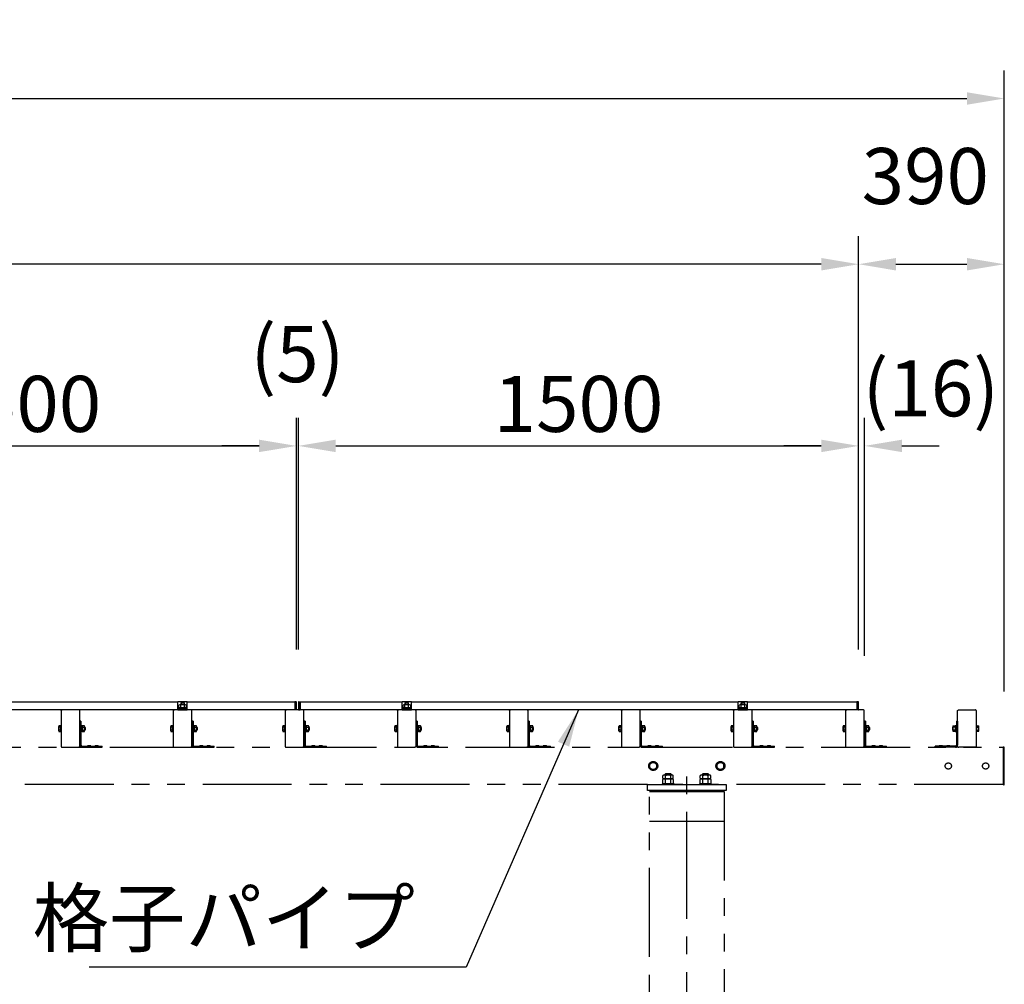
# Model space of a CAD drawing. Extents: x 7535 to 28535, y 18691 to 33541.
# Drawn here: x 14728 to 17364, y 24113 to 26695 of the extents above; entities that cross this region are included whole.
import ezdxf

# ---------------------------------------------------------------- set-up
doc = ezdxf.new("R2010")
doc.units = 0
doc.header["$LTSCALE"] = 15
doc.linetypes.add('CENTER2', pattern=[28.575, 19.05, -3.175, 3.175, -3.175])
doc.linetypes.add('PHANTOM2', pattern=[31.75, 15.875, -3.175, 3.175, -3.175, 3.175, -3.175])
doc.layers.get('DEFPOINTS').update_dxf_attribs({"linetype": 'CONTINUOUS'})
for name, color, linetype in [('P001', 131, 'CONTINUOUS'), ('P002', 181, 'CONTINUOUS'), ('P020', 121, 'CONTINUOUS'), ('P909', 55, 'CONTINUOUS'), ('P920', 125, 'CONTINUOUS'), ('P_1CENTER', 2, 'CONTINUOUS'), ('P_2DIM', 6, 'CONTINUOUS'), ('P_3TEXT', 60, 'CONTINUOUS')]:
    doc.layers.add(name, color=color, linetype=linetype)
doc.styles.add('BIGFONT', font='simplex.shx', dxfattribs={"bigfont": 'bigfont.shx'})
doc.dimstyles.new('DIMBIGFONT$0', dxfattribs={"dimscale": 50, "dimtxt": 3, "dimasz": 2, "dimexe": 1.5, "dimexo": 3, "dimgap": 0.75, "dimtad": 1, "dimdec": 1, "dimdsep": 46, "dimtxsty": 'BIGFONT', "dimsah": 1, "dimcen": 0, "dimclrt": 230, "dimadec": 1, "dimazin": 2, "dimtfac": 0.6, "dimtdec": 1, "dimtofl": 0, "dimtmove": 2, "dimatfit": 3, "dimfxl": 0, "dimtvp": 1, "dimtolj": 1, "dimarcsym": 0})
doc.dimstyles.new('DIMBIGFONT$7', dxfattribs={"dimscale": 50, "dimtxt": 3, "dimasz": 2, "dimexe": 1.5, "dimexo": 3, "dimgap": 0.75, "dimtad": 1, "dimdec": 1, "dimdsep": 46, "dimtxsty": 'BIGFONT', "dimsah": 1, "dimcen": 0, "dimclrt": 230, "dimadec": 1, "dimazin": 2, "dimtfac": 0.6, "dimtdec": 1, "dimtofl": 0, "dimtmove": 0, "dimatfit": 3, "dimfxl": 0, "dimtvp": 1, "dimtolj": 1, "dimarcsym": 0})

# ---------------------------------------------------------------- blocks, each defined once
blk = doc.blocks.new('ACADutil9061547-3844')
at = {"layer": 'P020'}
for p, q in [((7.4, 12.5), (-7.4, 12.5)), ((-4.9, 4.5), (-4.9, 11.7)), ((4.9, 4.5), (4.9, 11.7))]:
    blk.add_line(p, q, dxfattribs=at)
for points in [[(-10.5, 0), (10.5, 0), (10.5, 2), (-10.5, 2)], [(-9.2, 2), (9.2, 2), (9.2, 4.5), (-9.2, 4.5)]]:
    blk.add_lwpolyline(points, close=True, dxfattribs=at)
blk.add_lwpolyline([(9.8, 11.7), (9.8, 4.5), (-9.8, 4.5), (-9.8, 11.7)], dxfattribs=at)
for centre, radius, start, end in [((-7.4, 8.3), 4.16, 53.8846, 126.1154), ((0, -3), 15.5, 71.4826, 108.5174), ((7.4, 8.3), 4.16, 53.8846, 126.1154)]:
    blk.add_arc(centre, radius, start, end, dxfattribs=at)
at = {"layer": 'P920'}
for p, q in [((0, 2), (-1.4, 4.5)), ((0, 4.5), (1.4, 2))]:
    blk.add_line(p, q, dxfattribs=at)
blk = doc.blocks.new('格子7')
at = {"layer": 'P001'}
for p, q in [((18915.9, 47750.3), (18940.9, 47750.3)), ((18915.9, 47727.7), (18915.9, 47750.2)), ((18940.9, 47727.7), (18940.9, 47750.3)), ((19232.2, 47749.5), (19228.9, 47749.5)), ((19228.9, 47749.5), (19228.9, 47727.7)), ((19239.6, 47749.5), (19242.9, 47749.5)), ((19242.9, 47749.5), (19242.9, 47727.7)), ((19515.9, 47750.3), (19540.9, 47750.3)), ((19515.9, 47727.7), (19515.9, 47750.2)), ((19540.9, 47727.7), (19540.9, 47750.3)), ((20415.9, 47750.3), (20440.9, 47750.3)), ((20415.9, 47727.7), (20415.9, 47750.2)), ((20440.9, 47727.7), (20440.9, 47750.3)), ((20737.2, 47749.5), (20733.9, 47749.5)), ((20733.9, 47749.5), (20733.9, 47727.7)), ((18915.9, 47729.2), (18940.9, 47729.2)), ((18915.9, 47727.7), (18940.9, 47727.7)), ((19232.2, 47727.7), (19228.9, 47727.7)), ((19239.6, 47727.7), (19242.9, 47727.7)), ((19515.9, 47729.2), (19540.9, 47729.2)), ((19515.9, 47727.7), (19540.9, 47727.7)), ((20415.9, 47729.2), (20440.9, 47729.2)), ((20415.9, 47727.7), (20440.9, 47727.7)), ((20737.2, 47727.7), (20733.9, 47727.7))]:
    blk.add_line(p, q, dxfattribs=at)
for centre, radius, start, end in [((19232.2, 47748.5), 1, 2.3962, 90), ((18995.6, 47738.6), 237.8, 357.6038, 2.3962), ((19476.2, 47738.6), 237.8, 177.6038, 182.3962), ((19239.6, 47748.5), 1, 90, 177.6038), ((20737.2, 47748.5), 1, 2.3962, 90), ((20500.6, 47738.6), 237.8, 357.6038, 2.3962), ((19232.2, 47728.7), 1, 270, 357.6038), ((19239.6, 47728.7), 1, 182.3962, 270), ((20737.2, 47728.7), 1, 270, 357.6038)]:
    blk.add_arc(centre, radius, start, end, dxfattribs=at)
at = {"layer": 'P002'}
for p, q in [((17737.9, 47749.4), (18915.9, 47749.4)), ((18940.9, 47749.4), (19228.9, 47749.4)), ((19228.9, 47749.4), (19228.9, 47727.7)), ((19228.9, 47727.7), (17737.9, 47727.7))]:
    blk.add_line(p, q, dxfattribs=at)
for points in [[(20440.9, 47749.4), (20733.9, 47749.4), (20733.9, 47727.7), (19242.9, 47727.7), (19242.9, 47749.4), (19515.9, 47749.4)], [(19540.9, 47749.4), (20415.9, 47749.4)]]:
    blk.add_lwpolyline(points, dxfattribs=at)
at = {"layer": 'P020'}
for p, q in [((19524.4, 47746.7), (19523.4, 47745.7)), ((19523.4, 47745.7), (19523.4, 47741.7)), ((19532.4, 47746.7), (19524.4, 47746.7)), ((19533.4, 47745.7), (19532.4, 47746.7)), ((19533.4, 47741.7), (19533.4, 47745.7))]:
    blk.add_line(p, q, dxfattribs=at)
for points in [[(18933.4, 47741.7), (18933.4, 47745.7), (18932.4, 47746.7), (18924.4, 47746.7), (18923.4, 47745.7), (18923.4, 47741.7)], [(20433.4, 47741.7), (20433.4, 47745.7), (20432.4, 47746.7), (20424.4, 47746.7), (20423.4, 47745.7), (20423.4, 47741.7)]]:
    blk.add_lwpolyline(points, dxfattribs=at)
at = {"layer": 'P920'}
for p, q in [((18933.4, 47745.7), (18923.4, 47745.7)), ((18924.4, 47746.7), (18924.4, 47741.7)), ((18932.4, 47746.7), (18932.4, 47741.7)), ((19533.4, 47745.7), (19523.4, 47745.7)), ((19524.4, 47746.7), (19524.4, 47741.7)), ((19532.4, 47746.7), (19532.4, 47741.7)), ((20433.4, 47745.7), (20423.4, 47745.7)), ((20424.4, 47746.7), (20424.4, 47741.7)), ((20432.4, 47746.7), (20432.4, 47741.7))]:
    blk.add_line(p, q, dxfattribs=at)
at = {"layer": 'P020'}
for p in [(18928.4, 47729.2), (19528.4, 47729.2), (20428.4, 47729.2)]:
    blk.add_blockref('ACADutil9061547-3844', p, dxfattribs=at)
blk = doc.blocks.new('*D15')
at = {"layer": 'DEFPOINTS', "color": 0}
for p in [(17364, 26040.7), (16974, 24859.5), (17364, 24747.1)]:
    blk.add_point(p, dxfattribs=at)
at = {"layer": 'P_2DIM', "color": 0, "lineweight": -2}
for p, q in [((16974, 25009.5), (16974, 26115.7)), ((17364, 24897.1), (17364, 26115.7)), ((17074, 26040.7), (17264, 26040.7))]:
    blk.add_line(p, q, dxfattribs=at)
at = {"layer": 'P_2DIM', "color": 0}
for points in [[(17074, 26057.4), (17074, 26024), (16974, 26040.7)], [(17264, 26057.4), (17264, 26024), (17364, 26040.7)]]:
    blk.add_solid(points, dxfattribs=at)
at = {"layer": 'P_2DIM', "color": 230, "insert": (17152.5, 26276.8), "char_height": 150, "attachment_point": 5, "style": 'BIGFONT'}
blk.add_mtext('\\A1;390', dxfattribs=at)
blk = doc.blocks.new('*D19')
at = {"layer": 'DEFPOINTS', "color": 0}
for p in [(17364, 26484.4), (9064, 24747.1), (17364, 24747.1)]:
    blk.add_point(p, dxfattribs=at)
at = {"layer": 'P_2DIM', "color": 0, "lineweight": -2}
for p, q in [((9064, 24897.1), (9064, 26559.4)), ((17364, 24897.1), (17364, 26559.4)), ((9164, 26484.4), (17264, 26484.4))]:
    blk.add_line(p, q, dxfattribs=at)
at = {"layer": 'P_2DIM', "color": 0}
for points in [[(9164, 26501), (9164, 26467.7), (9064, 26484.4)], [(17264, 26501), (17264, 26467.7), (17364, 26484.4)]]:
    blk.add_solid(points, dxfattribs=at)
at = {"layer": 'P_2DIM', "color": 230, "insert": (13214, 26596.9), "char_height": 150, "attachment_point": 5, "style": 'BIGFONT'}
blk.add_mtext('\\A1;8300', dxfattribs=at)
blk = doc.blocks.new('*D16')
at = {"layer": 'DEFPOINTS', "color": 0}
for p in [(9454, 26040.7), (9454, 24859.5), (16974, 24859.5)]:
    blk.add_point(p, dxfattribs=at)
at = {"layer": 'P_2DIM', "color": 0, "lineweight": -2}
for p, q in [((9454, 25009.5), (9454, 26115.7)), ((16974, 25009.5), (16974, 26115.7)), ((16874, 26040.7), (9554, 26040.7))]:
    blk.add_line(p, q, dxfattribs=at)
at = {"layer": 'P_2DIM', "color": 0}
for points in [[(9554, 26057.4), (9554, 26024), (9454, 26040.7)], [(16874, 26057.4), (16874, 26024), (16974, 26040.7)]]:
    blk.add_solid(points, dxfattribs=at)
at = {"layer": 'P_2DIM', "color": 230, "insert": (13214, 26153.2), "char_height": 150, "attachment_point": 5, "style": 'BIGFONT'}
blk.add_mtext('\\A1;7520', dxfattribs=at)
blk = doc.blocks.new('*D11')
at = {"layer": 'DEFPOINTS', "color": 0}
for p in [(15469, 25554.4), (13969, 24859.5), (15469, 24859.5)]:
    blk.add_point(p, dxfattribs=at)
at = {"layer": 'P_2DIM', "color": 0, "lineweight": -2}
for p, q in [((13969, 25009.5), (13969, 25629.4)), ((15469, 25009.5), (15469, 25629.4)), ((14069, 25554.4), (15369, 25554.4))]:
    blk.add_line(p, q, dxfattribs=at)
at = {"layer": 'P_2DIM', "color": 0}
for points in [[(14069, 25571.1), (14069, 25537.8), (13969, 25554.4)], [(15369, 25571.1), (15369, 25537.8), (15469, 25554.4)]]:
    blk.add_solid(points, dxfattribs=at)
at = {"layer": 'P_2DIM', "color": 230, "insert": (14719, 25666.9), "char_height": 150, "attachment_point": 5, "style": 'BIGFONT'}
blk.add_mtext('\\A1;1500', dxfattribs=at)
blk = doc.blocks.new('*D13')
at = {"layer": 'DEFPOINTS', "color": 0}
for p in [(16974, 25554.4), (15474, 24859.5), (16974, 24859.5)]:
    blk.add_point(p, dxfattribs=at)
at = {"layer": 'P_2DIM', "color": 0, "lineweight": -2}
for p, q in [((15474, 25009.5), (15474, 25629.4)), ((16974, 25009.5), (16974, 25629.4)), ((15574, 25554.4), (16874, 25554.4))]:
    blk.add_line(p, q, dxfattribs=at)
at = {"layer": 'P_2DIM', "color": 0}
for points in [[(15574, 25571.1), (15574, 25537.8), (15474, 25554.4)], [(16874, 25571.1), (16874, 25537.8), (16974, 25554.4)]]:
    blk.add_solid(points, dxfattribs=at)
at = {"layer": 'P_2DIM', "color": 230, "insert": (16224, 25666.9), "char_height": 150, "attachment_point": 5, "style": 'BIGFONT'}
blk.add_mtext('\\A1;1500', dxfattribs=at)
blk = doc.blocks.new('*D12')
at = {"layer": 'DEFPOINTS', "color": 0}
for p in [(15474, 25554.4), (15469, 24859.5), (15474, 24859.5)]:
    blk.add_point(p, dxfattribs=at)
at = {"layer": 'P_2DIM', "color": 0, "lineweight": -2}
for p, q in [((15469, 25009.5), (15469, 25629.4)), ((15474, 25009.5), (15474, 25629.4)), ((15369, 25554.4), (15269, 25554.4)), ((15574, 25554.4), (15674, 25554.4))]:
    blk.add_line(p, q, dxfattribs=at)
at = {"layer": 'P_2DIM', "color": 0}
for points in [[(15369, 25571.1), (15369, 25537.8), (15469, 25554.4)], [(15574, 25571.1), (15574, 25537.8), (15474, 25554.4)]]:
    blk.add_solid(points, dxfattribs=at)
at = {"layer": 'P_2DIM', "color": 230, "insert": (15471.5, 25800), "char_height": 150, "attachment_point": 5, "style": 'BIGFONT'}
blk.add_mtext('\\A1;(5)', dxfattribs=at)
blk = doc.blocks.new('*D14')
at = {"layer": 'DEFPOINTS', "color": 0}
for p in [(16990, 25554.4), (16974, 24859.5), (16990, 24842.6)]:
    blk.add_point(p, dxfattribs=at)
at = {"layer": 'P_2DIM', "color": 0, "lineweight": -2}
for p, q in [((16974, 25009.5), (16974, 25629.4)), ((16990, 24992.6), (16990, 25629.4)), ((16874, 25554.4), (16774, 25554.4)), ((17090, 25554.4), (17190, 25554.4))]:
    blk.add_line(p, q, dxfattribs=at)
at = {"layer": 'P_2DIM', "color": 0}
for points in [[(16874, 25571.1), (16874, 25537.8), (16974, 25554.4)], [(17090, 25571.1), (17090, 25537.8), (16990, 25554.4)]]:
    blk.add_solid(points, dxfattribs=at)
at = {"layer": 'P_2DIM', "color": 230, "insert": (17167.3, 25708.5), "char_height": 150, "attachment_point": 5, "style": 'BIGFONT'}
blk.add_mtext('\\A1;(16)', dxfattribs=at)

msp = doc.modelspace()

# ---------------------------------------------------------------- linework, layer by layer
at = {"layer": 'P909', "linetype": 'PHANTOM2'}
for p, q in [((14838.98, 24845.69), (14838.98, 24749.55)), ((14885.98, 24847.62), (14841.98, 24847.62)), ((14888.98, 24749.55), (14888.98, 24845.69)), ((15138.98, 24845.69), (15138.98, 24749.55)), ((15185.98, 24847.62), (15141.98, 24847.62)), ((15188.98, 24749.55), (15188.98, 24845.69)), ((15438.98, 24845.69), (15438.98, 24749.55)), ((15485.98, 24847.62), (15441.98, 24847.62)), ((15488.98, 24749.55), (15488.98, 24845.69)), ((15738.98, 24845.69), (15738.98, 24749.55)), ((15785.98, 24847.62), (15741.98, 24847.62)), ((15788.98, 24749.55), (15788.98, 24845.69)), ((16038.98, 24845.69), (16038.98, 24749.55)), ((16085.98, 24847.62), (16041.98, 24847.62)), ((16088.98, 24749.55), (16088.98, 24845.69)), ((16338.98, 24845.69), (16338.98, 24749.55)), ((16385.98, 24847.62), (16341.98, 24847.62)), ((16388.98, 24749.55), (16388.98, 24845.69)), ((16638.98, 24845.69), (16638.98, 24749.55)), ((16685.98, 24847.62), (16641.98, 24847.62)), ((16688.98, 24749.55), (16688.98, 24845.69)), ((16938.98, 24845.69), (16938.98, 24749.55)), ((16985.98, 24847.62), (16941.98, 24847.62)), ((16988.98, 24749.55), (16988.98, 24845.69)), ((17238.98, 24749.55), (17238.98, 24845.69)), ((17241.98, 24847.62), (17285.98, 24847.62)), ((17288.98, 24845.69), (17288.98, 24749.55)), ((14837.78, 24806.62), (14838.98, 24806.62)), ((14837.78, 24788.62), (14837.78, 24806.62)), ((14838.98, 24806.62), (14838.98, 24788.62)), ((14891.98, 24817.62), (14888.98, 24817.62)), ((14888.98, 24817.62), (14888.98, 24753.62)), ((14891.98, 24817.62), (14891.98, 24753.62)), ((15137.78, 24806.62), (15138.98, 24806.62)), ((15137.78, 24788.62), (15137.78, 24806.62)), ((15138.98, 24806.62), (15138.98, 24788.62)), ((15191.98, 24817.62), (15188.98, 24817.62)), ((15188.98, 24817.62), (15188.98, 24753.62)), ((15191.98, 24817.62), (15191.98, 24753.62)), ((15437.78, 24806.62), (15438.98, 24806.62)), ((15437.78, 24788.62), (15437.78, 24806.62)), ((15438.98, 24806.62), (15438.98, 24788.62)), ((15491.98, 24817.62), (15488.98, 24817.62)), ((15488.98, 24817.62), (15488.98, 24753.62)), ((15491.98, 24817.62), (15491.98, 24753.62)), ((15737.78, 24806.62), (15738.98, 24806.62)), ((15737.78, 24788.62), (15737.78, 24806.62)), ((15738.98, 24806.62), (15738.98, 24788.62)), ((15791.98, 24817.62), (15788.98, 24817.62)), ((15788.98, 24817.62), (15788.98, 24753.62)), ((15791.98, 24817.62), (15791.98, 24753.62)), ((16037.78, 24806.62), (16038.98, 24806.62)), ((16037.78, 24788.62), (16037.78, 24806.62)), ((16038.98, 24806.62), (16038.98, 24788.62)), ((16091.98, 24817.62), (16088.98, 24817.62)), ((16088.98, 24817.62), (16088.98, 24753.62)), ((16091.98, 24817.62), (16091.98, 24753.62)), ((16337.78, 24806.62), (16338.98, 24806.62)), ((16337.78, 24788.62), (16337.78, 24806.62)), ((16338.98, 24806.62), (16338.98, 24788.62)), ((16391.98, 24817.62), (16388.98, 24817.62)), ((16388.98, 24817.62), (16388.98, 24753.62)), ((16391.98, 24817.62), (16391.98, 24753.62)), ((16637.78, 24806.62), (16638.98, 24806.62)), ((16637.78, 24788.62), (16637.78, 24806.62)), ((16638.98, 24806.62), (16638.98, 24788.62)), ((16691.98, 24817.62), (16688.98, 24817.62)), ((16688.98, 24817.62), (16688.98, 24753.62)), ((16691.98, 24817.62), (16691.98, 24753.62)), ((16937.78, 24806.62), (16938.98, 24806.62)), ((16937.78, 24788.62), (16937.78, 24806.62)), ((16938.98, 24806.62), (16938.98, 24788.62)), ((16991.98, 24817.62), (16988.98, 24817.62)), ((16988.98, 24817.62), (16988.98, 24753.62)), ((16991.98, 24817.62), (16991.98, 24753.62)), ((17235.98, 24817.62), (17238.98, 24817.62)), ((17235.98, 24817.62), (17235.98, 24753.62)), ((17238.98, 24817.62), (17238.98, 24753.62)), ((17288.98, 24806.62), (17288.98, 24788.62)), ((17290.18, 24806.62), (17288.98, 24806.62)), ((17290.18, 24788.62), (17290.18, 24806.62)), ((14832.28, 24791.99), (14832.28, 24803.25)), ((14837.78, 24805.12), (14832.92, 24805.12)), ((14837.78, 24801.37), (14832.92, 24801.37)), ((14837.78, 24793.87), (14832.92, 24793.87)), ((14832.92, 24790.11), (14837.78, 24790.11)), ((14837.78, 24790.11), (14837.78, 24805.12)), ((14838.98, 24788.62), (14837.78, 24788.62)), ((15132.28, 24791.99), (15132.28, 24803.25)), ((15137.78, 24805.12), (15132.92, 24805.12)), ((15137.78, 24801.37), (15132.92, 24801.37)), ((15137.78, 24793.87), (15132.92, 24793.87)), ((15132.92, 24790.11), (15137.78, 24790.11)), ((15137.78, 24790.11), (15137.78, 24805.12)), ((15138.98, 24788.62), (15137.78, 24788.62)), ((15432.28, 24791.99), (15432.28, 24803.25)), ((15437.78, 24805.12), (15432.92, 24805.12)), ((15437.78, 24801.37), (15432.92, 24801.37)), ((15437.78, 24793.87), (15432.92, 24793.87)), ((15432.92, 24790.11), (15437.78, 24790.11)), ((15437.78, 24790.11), (15437.78, 24805.12)), ((15438.98, 24788.62), (15437.78, 24788.62)), ((15732.28, 24791.99), (15732.28, 24803.25)), ((15737.78, 24805.12), (15732.92, 24805.12)), ((15737.78, 24801.37), (15732.92, 24801.37)), ((15737.78, 24793.87), (15732.92, 24793.87)), ((15732.92, 24790.11), (15737.78, 24790.11)), ((15737.78, 24790.11), (15737.78, 24805.12)), ((15738.98, 24788.62), (15737.78, 24788.62)), ((16032.28, 24791.99), (16032.28, 24803.25)), ((16037.78, 24805.12), (16032.92, 24805.12)), ((16037.78, 24801.37), (16032.92, 24801.37)), ((16037.78, 24793.87), (16032.92, 24793.87)), ((16032.92, 24790.11), (16037.78, 24790.11)), ((16037.78, 24790.11), (16037.78, 24805.12)), ((16038.98, 24788.62), (16037.78, 24788.62)), ((16332.28, 24791.99), (16332.28, 24803.25)), ((16337.78, 24805.12), (16332.92, 24805.12)), ((16337.78, 24801.37), (16332.92, 24801.37)), ((16337.78, 24793.87), (16332.92, 24793.87)), ((16332.92, 24790.11), (16337.78, 24790.11)), ((16337.78, 24790.11), (16337.78, 24805.12)), ((16338.98, 24788.62), (16337.78, 24788.62)), ((16632.28, 24791.99), (16632.28, 24803.25)), ((16637.78, 24805.12), (16632.92, 24805.12)), ((16637.78, 24801.37), (16632.92, 24801.37)), ((16637.78, 24793.87), (16632.92, 24793.87)), ((16632.92, 24790.11), (16637.78, 24790.11)), ((16637.78, 24790.11), (16637.78, 24805.12)), ((16638.98, 24788.62), (16637.78, 24788.62)), ((16932.28, 24791.99), (16932.28, 24803.25)), ((16937.78, 24805.12), (16932.92, 24805.12)), ((16937.78, 24801.37), (16932.92, 24801.37)), ((16937.78, 24793.87), (16932.92, 24793.87)), ((16932.92, 24790.11), (16937.78, 24790.11)), ((16937.78, 24790.11), (16937.78, 24805.12)), ((16938.98, 24788.62), (16937.78, 24788.62)), ((17288.98, 24788.62), (17290.18, 24788.62)), ((17290.18, 24805.12), (17295.04, 24805.12)), ((17290.18, 24790.11), (17290.18, 24805.12)), ((17290.18, 24801.37), (17295.04, 24801.37)), ((17290.18, 24793.87), (17295.04, 24793.87)), ((17295.04, 24790.11), (17290.18, 24790.11)), ((17295.68, 24791.99), (17295.68, 24803.25)), ((13063.98, 24747.62), (17360.99, 24747.62)), ((14841.98, 24747.62), (14885.98, 24747.62)), ((14894.98, 24750.62), (14948.98, 24750.62)), ((14894.98, 24747.62), (14948.98, 24747.62)), ((14909.18, 24750.62), (14909.18, 24750.92)), ((14918.78, 24750.62), (14909.18, 24750.62)), ((14918.78, 24750.92), (14918.78, 24750.62)), ((14929.18, 24750.62), (14929.18, 24750.92)), ((14938.78, 24750.62), (14929.18, 24750.62)), ((14938.78, 24750.92), (14938.78, 24750.62)), ((14948.98, 24747.62), (14948.98, 24750.62)), ((15141.98, 24747.62), (15185.98, 24747.62)), ((15194.98, 24750.62), (15248.98, 24750.62)), ((15194.98, 24747.62), (15248.98, 24747.62)), ((15209.18, 24750.62), (15209.18, 24750.92)), ((15218.78, 24750.62), (15209.18, 24750.62)), ((15218.78, 24750.92), (15218.78, 24750.62)), ((15229.18, 24750.62), (15229.18, 24750.92)), ((15238.78, 24750.62), (15229.18, 24750.62)), ((15238.78, 24750.92), (15238.78, 24750.62)), ((15248.98, 24747.62), (15248.98, 24750.62)), ((15441.98, 24747.62), (15485.98, 24747.62)), ((15494.98, 24750.62), (15548.98, 24750.62)), ((15494.98, 24747.62), (15548.98, 24747.62)), ((15509.18, 24750.62), (15509.18, 24750.92)), ((15518.78, 24750.62), (15509.18, 24750.62)), ((15518.78, 24750.92), (15518.78, 24750.62)), ((15529.18, 24750.62), (15529.18, 24750.92)), ((15538.78, 24750.62), (15529.18, 24750.62)), ((15538.78, 24750.92), (15538.78, 24750.62)), ((15548.98, 24747.62), (15548.98, 24750.62)), ((15741.98, 24747.62), (15785.98, 24747.62)), ((15794.98, 24750.62), (15848.98, 24750.62)), ((15794.98, 24747.62), (15848.98, 24747.62)), ((15809.18, 24750.62), (15809.18, 24750.92)), ((15818.78, 24750.62), (15809.18, 24750.62)), ((15818.78, 24750.92), (15818.78, 24750.62)), ((15829.18, 24750.62), (15829.18, 24750.92)), ((15838.78, 24750.62), (15829.18, 24750.62)), ((15838.78, 24750.92), (15838.78, 24750.62)), ((15848.98, 24747.62), (15848.98, 24750.62)), ((16041.98, 24747.62), (16085.98, 24747.62)), ((16094.98, 24750.62), (16148.98, 24750.62)), ((16094.98, 24747.62), (16148.98, 24747.62)), ((16109.18, 24750.62), (16109.18, 24750.92)), ((16118.78, 24750.62), (16109.18, 24750.62)), ((16118.78, 24750.92), (16118.78, 24750.62)), ((16129.18, 24750.62), (16129.18, 24750.92)), ((16138.78, 24750.62), (16129.18, 24750.62)), ((16138.78, 24750.92), (16138.78, 24750.62)), ((16148.98, 24747.62), (16148.98, 24750.62)), ((16341.98, 24747.62), (16385.98, 24747.62)), ((16394.98, 24750.62), (16448.98, 24750.62)), ((16394.98, 24747.62), (16448.98, 24747.62)), ((16409.18, 24750.62), (16409.18, 24750.92)), ((16418.78, 24750.62), (16409.18, 24750.62)), ((16418.78, 24750.92), (16418.78, 24750.62)), ((16429.18, 24750.62), (16429.18, 24750.92)), ((16438.78, 24750.62), (16429.18, 24750.62)), ((16438.78, 24750.92), (16438.78, 24750.62)), ((16448.98, 24747.62), (16448.98, 24750.62)), ((16641.98, 24747.62), (16685.98, 24747.62)), ((16694.98, 24750.62), (16748.98, 24750.62)), ((16694.98, 24747.62), (16748.98, 24747.62)), ((16709.18, 24750.62), (16709.18, 24750.92)), ((16718.78, 24750.62), (16709.18, 24750.62)), ((16718.78, 24750.92), (16718.78, 24750.62)), ((16729.18, 24750.62), (16729.18, 24750.92)), ((16738.78, 24750.62), (16729.18, 24750.62)), ((16738.78, 24750.92), (16738.78, 24750.62)), ((16748.98, 24747.62), (16748.98, 24750.62)), ((16941.98, 24747.62), (16985.98, 24747.62)), ((16994.98, 24750.62), (17048.98, 24750.62)), ((16994.98, 24747.62), (17048.98, 24747.62)), ((17009.18, 24750.62), (17009.18, 24750.92)), ((17018.78, 24750.62), (17009.18, 24750.62)), ((17018.78, 24750.92), (17018.78, 24750.62)), ((17029.18, 24750.62), (17029.18, 24750.92)), ((17038.78, 24750.62), (17029.18, 24750.62)), ((17038.78, 24750.92), (17038.78, 24750.62)), ((17048.98, 24747.62), (17048.98, 24750.62)), ((17178.98, 24747.62), (17178.98, 24750.62)), ((17232.98, 24750.62), (17178.98, 24750.62)), ((17232.98, 24747.62), (17178.98, 24747.62)), ((17189.18, 24750.92), (17189.18, 24750.62)), ((17189.18, 24750.62), (17198.78, 24750.62)), ((17198.78, 24750.62), (17198.78, 24750.92)), ((17209.18, 24750.92), (17209.18, 24750.62)), ((17209.18, 24750.62), (17218.78, 24750.62)), ((17218.78, 24750.62), (17218.78, 24750.92)), ((17285.98, 24747.62), (17241.98, 24747.62)), ((17361.49, 24747.62), (17360.99, 24747.62)), ((17360.99, 24747.62), (17360.99, 24647.62)), ((17360.99, 24747.62), (17360.99, 24647.62)), ((17361.49, 24647.32), (17361.49, 24747.92)), ((17362.99, 24748.12), (17361.69, 24748.12)), ((17363.99, 24648.12), (17363.99, 24747.12)), ((16423.99, 24708.59), (16414.49, 24703.1)), ((16414.49, 24703.1), (16414.49, 24692.13)), ((16433.49, 24703.1), (16423.99, 24708.59)), ((16433.49, 24692.13), (16433.49, 24703.1)), ((16603.99, 24708.59), (16594.49, 24703.1)), ((16594.49, 24703.1), (16594.49, 24692.13)), ((16613.49, 24703.1), (16603.99, 24708.59)), ((16613.49, 24692.13), (16613.49, 24703.1)), ((16414.49, 24692.13), (16423.99, 24686.65)), ((16423.99, 24686.65), (16433.49, 24692.13)), ((16455.98, 24676.02), (16457.58, 24677.62)), ((16455.98, 24676.02), (16471.98, 24676.02)), ((16455.98, 24673.12), (16455.98, 24676.02)), ((16457.58, 24677.62), (16470.38, 24677.62)), ((16470.38, 24677.62), (16471.98, 24676.02)), ((16471.98, 24676.02), (16471.98, 24673.12)), ((16555.98, 24676.02), (16557.58, 24677.62)), ((16555.98, 24676.02), (16571.98, 24676.02)), ((16555.98, 24673.12), (16555.98, 24676.02)), ((16557.58, 24677.62), (16570.38, 24677.62)), ((16570.38, 24677.62), (16571.98, 24676.02)), ((16571.98, 24676.02), (16571.98, 24673.12)), ((16594.49, 24692.13), (16603.99, 24686.65)), ((16603.99, 24686.65), (16613.49, 24692.13)), ((16447.98, 24650.12), (16447.98, 24647.62)), ((16479.98, 24650.12), (16447.98, 24650.12)), ((16450.12, 24664.4), (16450.12, 24671.84)), ((16450.12, 24650.12), (16450.12, 24661.84)), ((16477.84, 24650.12), (16450.12, 24650.12)), ((16474.37, 24673.12), (16453.59, 24673.12)), ((16474.37, 24663.12), (16453.59, 24663.12)), ((16474.37, 24663.12), (16453.59, 24663.12)), ((16457.05, 24664.4), (16457.05, 24671.84)), ((16457.05, 24650.12), (16457.05, 24661.84)), ((16470.91, 24664.4), (16470.91, 24671.84)), ((16470.91, 24650.12), (16470.91, 24661.84)), ((16477.84, 24664.4), (16477.84, 24671.84)), ((16477.84, 24661.84), (16477.84, 24650.12)), ((16479.98, 24647.62), (16479.98, 24650.12)), ((16547.98, 24650.12), (16547.98, 24647.62)), ((16579.98, 24650.12), (16547.98, 24650.12)), ((16550.12, 24664.4), (16550.12, 24671.84)), ((16550.12, 24650.12), (16550.12, 24661.84)), ((16577.84, 24650.12), (16550.12, 24650.12)), ((16574.37, 24673.12), (16553.59, 24673.12)), ((16574.37, 24663.12), (16553.59, 24663.12)), ((16574.37, 24663.12), (16553.59, 24663.12)), ((16557.05, 24664.4), (16557.05, 24671.84)), ((16557.05, 24650.12), (16557.05, 24661.84)), ((16570.91, 24664.4), (16570.91, 24671.84)), ((16570.91, 24650.12), (16570.91, 24661.84)), ((16577.84, 24664.4), (16577.84, 24671.84)), ((16577.84, 24661.84), (16577.84, 24650.12)), ((16579.98, 24647.62), (16579.98, 24650.12)), ((17360.99, 24647.62), (13063.98, 24647.62)), ((16408.98, 24631.62), (16408.98, 24647.62)), ((16408.98, 24647.62), (16618.98, 24647.62)), ((16618.98, 24631.62), (16408.98, 24631.62)), ((16413.98, 22281.62), (16413.98, 24629.62)), ((16413.98, 24629.62), (16613.98, 24629.62)), ((16418.98, 24629.62), (16418.98, 24631.62)), ((16418.98, 24631.62), (16608.98, 24631.62)), ((16418.98, 24629.62), (16608.98, 24629.62)), ((16447.98, 24647.62), (16479.98, 24647.62)), ((16547.98, 24647.62), (16579.98, 24647.62)), ((16608.98, 24629.62), (16608.98, 24631.62)), ((16613.98, 24629.62), (16613.98, 22281.62)), ((16618.98, 24647.62), (16618.98, 24631.62)), ((17361.49, 24647.62), (17360.99, 24647.62)), ((17361.69, 24647.12), (17362.99, 24647.12)), ((16413.98, 24549.62), (16613.98, 24549.62))]:
    msp.add_line(p, q, dxfattribs=at)
at = {"layer": 'P909', "linetype": 'PHANTOM2', "ltscale": 0.2}
for p, q in [((14895.18, 24797.62), (14893.18, 24798.77)), ((14893.18, 24797.62), (14895.18, 24796.46)), ((14895.18, 24801.37), (14901.04, 24801.37)), ((14895.18, 24793.87), (14901.04, 24793.87)), ((14901.68, 24803.25), (14901.68, 24791.99)), ((14902.78, 24800.82), (14901.68, 24800.82)), ((14902.78, 24794.42), (14901.68, 24794.42)), ((14901.98, 24801.62), (14901.98, 24793.62)), ((15195.18, 24797.62), (15193.18, 24798.77)), ((15193.18, 24797.62), (15195.18, 24796.46)), ((15195.18, 24801.37), (15201.04, 24801.37)), ((15195.18, 24793.87), (15201.04, 24793.87)), ((15201.68, 24803.25), (15201.68, 24791.99)), ((15202.78, 24800.82), (15201.68, 24800.82)), ((15202.78, 24794.42), (15201.68, 24794.42)), ((15201.98, 24801.62), (15201.98, 24793.62)), ((15495.18, 24797.62), (15493.18, 24798.77)), ((15493.18, 24797.62), (15495.18, 24796.46)), ((15495.18, 24801.37), (15501.04, 24801.37)), ((15495.18, 24793.87), (15501.04, 24793.87)), ((15501.68, 24803.25), (15501.68, 24791.99)), ((15502.78, 24800.82), (15501.68, 24800.82)), ((15502.78, 24794.42), (15501.68, 24794.42)), ((15501.98, 24801.62), (15501.98, 24793.62)), ((15795.18, 24797.62), (15793.18, 24798.77)), ((15793.18, 24797.62), (15795.18, 24796.46)), ((15795.18, 24801.37), (15801.04, 24801.37)), ((15795.18, 24793.87), (15801.04, 24793.87)), ((15801.68, 24803.25), (15801.68, 24791.99)), ((15802.78, 24800.82), (15801.68, 24800.82)), ((15802.78, 24794.42), (15801.68, 24794.42)), ((15801.98, 24801.62), (15801.98, 24793.62)), ((16095.18, 24797.62), (16093.18, 24798.77)), ((16093.18, 24797.62), (16095.18, 24796.46)), ((16095.18, 24801.37), (16101.04, 24801.37)), ((16095.18, 24793.87), (16101.04, 24793.87)), ((16101.68, 24803.25), (16101.68, 24791.99)), ((16102.78, 24800.82), (16101.68, 24800.82)), ((16102.78, 24794.42), (16101.68, 24794.42)), ((16101.98, 24801.62), (16101.98, 24793.62)), ((16395.18, 24797.62), (16393.18, 24798.77)), ((16393.18, 24797.62), (16395.18, 24796.46)), ((16395.18, 24801.37), (16401.04, 24801.37)), ((16395.18, 24793.87), (16401.04, 24793.87)), ((16401.68, 24803.25), (16401.68, 24791.99)), ((16402.78, 24800.82), (16401.68, 24800.82)), ((16402.78, 24794.42), (16401.68, 24794.42)), ((16401.98, 24801.62), (16401.98, 24793.62)), ((16695.18, 24797.62), (16693.18, 24798.77)), ((16693.18, 24797.62), (16695.18, 24796.46)), ((16695.18, 24801.37), (16701.04, 24801.37)), ((16695.18, 24793.87), (16701.04, 24793.87)), ((16701.68, 24803.25), (16701.68, 24791.99)), ((16702.78, 24800.82), (16701.68, 24800.82)), ((16702.78, 24794.42), (16701.68, 24794.42)), ((16701.98, 24801.62), (16701.98, 24793.62)), ((16995.18, 24797.62), (16993.18, 24798.77)), ((16993.18, 24797.62), (16995.18, 24796.46)), ((16995.18, 24801.37), (17001.04, 24801.37)), ((16995.18, 24793.87), (17001.04, 24793.87)), ((17001.68, 24803.25), (17001.68, 24791.99)), ((17002.78, 24800.82), (17001.68, 24800.82)), ((17002.78, 24794.42), (17001.68, 24794.42)), ((17001.98, 24801.62), (17001.98, 24793.62)), ((17225.18, 24800.82), (17226.28, 24800.82)), ((17225.18, 24794.42), (17226.28, 24794.42)), ((17225.98, 24801.62), (17225.98, 24793.62)), ((17226.28, 24803.25), (17226.28, 24791.99)), ((17232.78, 24801.37), (17226.92, 24801.37)), ((17232.78, 24793.87), (17226.92, 24793.87)), ((17232.78, 24797.62), (17234.78, 24798.77)), ((17234.78, 24797.62), (17232.78, 24796.46))]:
    msp.add_line(p, q, dxfattribs=at)
for points in [[(14893.18, 24806.62), (14893.18, 24788.62), (14891.98, 24788.62), (14891.98, 24806.62)], [(15193.18, 24806.62), (15193.18, 24788.62), (15191.98, 24788.62), (15191.98, 24806.62)], [(15493.18, 24806.62), (15493.18, 24788.62), (15491.98, 24788.62), (15491.98, 24806.62)], [(15793.18, 24806.62), (15793.18, 24788.62), (15791.98, 24788.62), (15791.98, 24806.62)], [(16093.18, 24806.62), (16093.18, 24788.62), (16091.98, 24788.62), (16091.98, 24806.62)], [(16393.18, 24806.62), (16393.18, 24788.62), (16391.98, 24788.62), (16391.98, 24806.62)], [(16693.18, 24806.62), (16693.18, 24788.62), (16691.98, 24788.62), (16691.98, 24806.62)], [(16993.18, 24806.62), (16993.18, 24788.62), (16991.98, 24788.62), (16991.98, 24806.62)], [(17234.78, 24806.62), (17234.78, 24788.62), (17235.98, 24788.62), (17235.98, 24806.62)], [(14893.18, 24789.92), (14893.18, 24805.32), (14895.18, 24805.32), (14895.18, 24789.92)], [(15193.18, 24789.92), (15193.18, 24805.32), (15195.18, 24805.32), (15195.18, 24789.92)], [(15493.18, 24789.92), (15493.18, 24805.32), (15495.18, 24805.32), (15495.18, 24789.92)], [(15793.18, 24789.92), (15793.18, 24805.32), (15795.18, 24805.32), (15795.18, 24789.92)], [(16093.18, 24789.92), (16093.18, 24805.32), (16095.18, 24805.32), (16095.18, 24789.92)], [(16393.18, 24789.92), (16393.18, 24805.32), (16395.18, 24805.32), (16395.18, 24789.92)], [(16693.18, 24789.92), (16693.18, 24805.32), (16695.18, 24805.32), (16695.18, 24789.92)], [(16993.18, 24789.92), (16993.18, 24805.32), (16995.18, 24805.32), (16995.18, 24789.92)], [(17234.78, 24789.92), (17234.78, 24805.32), (17232.78, 24805.32), (17232.78, 24789.92)]]:
    msp.add_lwpolyline(points, close=True, dxfattribs=at)
for points in [[(14901.04, 24805.12), (14895.18, 24805.12), (14895.18, 24790.11), (14901.04, 24790.11)], [(14901.68, 24801.62), (14901.98, 24801.62), (14902.78, 24800.82), (14902.78, 24794.42), (14901.98, 24793.62), (14901.68, 24793.62)], [(15201.04, 24805.12), (15195.18, 24805.12), (15195.18, 24790.11), (15201.04, 24790.11)], [(15201.68, 24801.62), (15201.98, 24801.62), (15202.78, 24800.82), (15202.78, 24794.42), (15201.98, 24793.62), (15201.68, 24793.62)], [(15501.04, 24805.12), (15495.18, 24805.12), (15495.18, 24790.11), (15501.04, 24790.11)], [(15501.68, 24801.62), (15501.98, 24801.62), (15502.78, 24800.82), (15502.78, 24794.42), (15501.98, 24793.62), (15501.68, 24793.62)], [(15801.04, 24805.12), (15795.18, 24805.12), (15795.18, 24790.11), (15801.04, 24790.11)], [(15801.68, 24801.62), (15801.98, 24801.62), (15802.78, 24800.82), (15802.78, 24794.42), (15801.98, 24793.62), (15801.68, 24793.62)], [(16101.04, 24805.12), (16095.18, 24805.12), (16095.18, 24790.11), (16101.04, 24790.11)], [(16101.68, 24801.62), (16101.98, 24801.62), (16102.78, 24800.82), (16102.78, 24794.42), (16101.98, 24793.62), (16101.68, 24793.62)], [(16401.04, 24805.12), (16395.18, 24805.12), (16395.18, 24790.11), (16401.04, 24790.11)], [(16401.68, 24801.62), (16401.98, 24801.62), (16402.78, 24800.82), (16402.78, 24794.42), (16401.98, 24793.62), (16401.68, 24793.62)], [(16701.04, 24805.12), (16695.18, 24805.12), (16695.18, 24790.11), (16701.04, 24790.11)], [(16701.68, 24801.62), (16701.98, 24801.62), (16702.78, 24800.82), (16702.78, 24794.42), (16701.98, 24793.62), (16701.68, 24793.62)], [(17001.04, 24805.12), (16995.18, 24805.12), (16995.18, 24790.11), (17001.04, 24790.11)], [(17001.68, 24801.62), (17001.98, 24801.62), (17002.78, 24800.82), (17002.78, 24794.42), (17001.98, 24793.62), (17001.68, 24793.62)], [(17226.28, 24801.62), (17225.98, 24801.62), (17225.18, 24800.82), (17225.18, 24794.42), (17225.98, 24793.62), (17226.28, 24793.62)], [(17226.92, 24805.12), (17232.78, 24805.12), (17232.78, 24790.11), (17226.92, 24790.11)]]:
    msp.add_lwpolyline(points, dxfattribs=at)
at = {"layer": 'P909', "linetype": 'PHANTOM2'}
for centre, radius in [((16423.99, 24697.62), 12), ((16423.99, 24697.62), 9.5), ((16603.99, 24697.62), 12), ((16603.99, 24697.62), 9.5), ((17213.99, 24697.62), 8.35), ((17313.99, 24697.62), 8.35)]:
    msp.add_circle(centre, radius, dxfattribs=at)
for centre, radius, start, end in [((14835.35, 24803.25), 3.07, 142.33296, 217.66704), ((14843.6, 24797.62), 11.32, 160.64373, 199.35627), ((14835.35, 24791.99), 3.07, 142.33296, 217.66704), ((15135.35, 24803.25), 3.07, 142.33296, 217.66704), ((15143.6, 24797.62), 11.32, 160.64373, 199.35627), ((15135.35, 24791.99), 3.07, 142.33296, 217.66704), ((15435.35, 24803.25), 3.07, 142.33296, 217.66704), ((15443.6, 24797.62), 11.32, 160.64373, 199.35627), ((15435.35, 24791.99), 3.07, 142.33296, 217.66704), ((15735.35, 24803.25), 3.07, 142.33296, 217.66704), ((15743.6, 24797.62), 11.32, 160.64373, 199.35627), ((15735.35, 24791.99), 3.07, 142.33296, 217.66704), ((16035.35, 24803.25), 3.07, 142.33296, 217.66704), ((16043.6, 24797.62), 11.32, 160.64373, 199.35627), ((16035.35, 24791.99), 3.07, 142.33296, 217.66704), ((16335.35, 24803.25), 3.07, 142.33296, 217.66704), ((16343.6, 24797.62), 11.32, 160.64373, 199.35627), ((16335.35, 24791.99), 3.07, 142.33296, 217.66704), ((16635.35, 24803.25), 3.07, 142.33296, 217.66704), ((16643.6, 24797.62), 11.32, 160.64373, 199.35627), ((16635.35, 24791.99), 3.07, 142.33296, 217.66704), ((16935.35, 24803.25), 3.07, 142.33296, 217.66704), ((16943.6, 24797.62), 11.32, 160.64373, 199.35627), ((16935.35, 24791.99), 3.07, 142.33296, 217.66704), ((17292.61, 24803.25), 3.07, 322.33296, 37.66704), ((17284.36, 24797.62), 11.32, 340.64373, 19.35627), ((17292.61, 24791.99), 3.07, 322.33296, 37.66704), ((14894.98, 24753.62), 6, 180, 270), ((14894.98, 24753.62), 3, 180, 270), ((15194.98, 24753.62), 6, 180, 270), ((15194.98, 24753.62), 3, 180, 270), ((15494.98, 24753.62), 6, 180, 270), ((15494.98, 24753.62), 3, 180, 270), ((15794.98, 24753.62), 6, 180, 270), ((15794.98, 24753.62), 3, 180, 270), ((16094.98, 24753.62), 6, 180, 270), ((16094.98, 24753.62), 3, 180, 270), ((16394.98, 24753.62), 6, 180, 270), ((16394.98, 24753.62), 3, 180, 270), ((16694.98, 24753.62), 6, 180, 270), ((16694.98, 24753.62), 3, 180, 270), ((16994.98, 24753.62), 6, 180, 270), ((16994.98, 24753.62), 3, 180, 270), ((17232.98, 24753.62), 6, 270, 0), ((17232.98, 24753.62), 3, 270, 0), ((14913.98, 24739.9), 12.02, 66.46342, 113.53658), ((14933.98, 24739.9), 12.02, 66.46342, 113.53658), ((15213.98, 24739.9), 12.02, 66.46342, 113.53658), ((15233.98, 24739.9), 12.02, 66.46342, 113.53658), ((15513.98, 24739.9), 12.02, 66.46342, 113.53658), ((15533.98, 24739.9), 12.02, 66.46342, 113.53658), ((15813.98, 24739.9), 12.02, 66.46342, 113.53658), ((15833.98, 24739.9), 12.02, 66.46342, 113.53658), ((16113.98, 24739.9), 12.02, 66.46342, 113.53658), ((16133.98, 24739.9), 12.02, 66.46342, 113.53658), ((16413.98, 24739.9), 12.02, 66.46342, 113.53658), ((16433.98, 24739.9), 12.02, 66.46342, 113.53658), ((16713.98, 24739.9), 12.02, 66.46342, 113.53658), ((16733.98, 24739.9), 12.02, 66.46342, 113.53658), ((17013.98, 24739.9), 12.02, 66.46342, 113.53658), ((17033.98, 24739.9), 12.02, 66.46342, 113.53658), ((17193.98, 24739.9), 12.02, 66.46342, 113.53658), ((17213.98, 24739.9), 12.02, 66.46342, 113.53658), ((17361.69, 24747.92), 0.2, 90, 180), ((17362.99, 24747.12), 1, 0, 90), ((16453.59, 24667.79), 5.33, 49.44104, 130.55896), ((16453.59, 24668.45), 5.33, 229.44104, 310.55896), ((16453.59, 24657.79), 5.33, 49.44104, 130.55896), ((16463.98, 24653.73), 19.39, 69.06503, 110.93497), ((16463.98, 24682.51), 19.39, 249.06503, 290.93497), ((16463.98, 24643.73), 19.39, 69.06503, 110.93497), ((16474.37, 24667.79), 5.33, 49.44104, 130.55896), ((16474.37, 24668.45), 5.33, 229.44104, 310.55896), ((16474.37, 24657.79), 5.33, 49.44104, 130.55896), ((16553.59, 24667.79), 5.33, 49.44104, 130.55896), ((16553.59, 24668.45), 5.33, 229.44104, 310.55896), ((16553.59, 24657.79), 5.33, 49.44104, 130.55896), ((16563.98, 24653.73), 19.39, 69.06503, 110.93497), ((16563.98, 24682.51), 19.39, 249.06503, 290.93497), ((16563.98, 24643.73), 19.39, 69.06503, 110.93497), ((16574.37, 24667.79), 5.33, 49.44104, 130.55896), ((16574.37, 24668.45), 5.33, 229.44104, 310.55896), ((16574.37, 24657.79), 5.33, 49.44104, 130.55896), ((17362.99, 24648.12), 1, 270, 0), ((17361.69, 24647.32), 0.2, 180, 270)]:
    msp.add_arc(centre, radius, start, end, dxfattribs=at)
at = {"layer": 'P909', "linetype": 'PHANTOM2', "ltscale": 0.2}
for centre, radius, start, end in [((14898.61, 24803.25), 3.07, 322.33296, 37.66704), ((14890.36, 24797.62), 11.32, 340.64373, 19.35627), ((14898.61, 24791.99), 3.07, 322.33296, 37.66704), ((15198.61, 24803.25), 3.07, 322.33296, 37.66704), ((15190.36, 24797.62), 11.32, 340.64373, 19.35627), ((15198.61, 24791.99), 3.07, 322.33296, 37.66704), ((15498.61, 24803.25), 3.07, 322.33296, 37.66704), ((15490.36, 24797.62), 11.32, 340.64373, 19.35627), ((15498.61, 24791.99), 3.07, 322.33296, 37.66704), ((15798.61, 24803.25), 3.07, 322.33296, 37.66704), ((15790.36, 24797.62), 11.32, 340.64373, 19.35627), ((15798.61, 24791.99), 3.07, 322.33296, 37.66704), ((16098.61, 24803.25), 3.07, 322.33296, 37.66704), ((16090.36, 24797.62), 11.32, 340.64373, 19.35627), ((16098.61, 24791.99), 3.07, 322.33296, 37.66704), ((16398.61, 24803.25), 3.07, 322.33296, 37.66704), ((16390.36, 24797.62), 11.32, 340.64373, 19.35627), ((16398.61, 24791.99), 3.07, 322.33296, 37.66704), ((16698.61, 24803.25), 3.07, 322.33296, 37.66704), ((16690.36, 24797.62), 11.32, 340.64373, 19.35627), ((16698.61, 24791.99), 3.07, 322.33296, 37.66704), ((16998.61, 24803.25), 3.07, 322.33296, 37.66704), ((16990.36, 24797.62), 11.32, 340.64373, 19.35627), ((16998.61, 24791.99), 3.07, 322.33296, 37.66704), ((17229.35, 24803.25), 3.07, 142.33296, 217.66704), ((17237.6, 24797.62), 11.32, 160.64373, 199.35627), ((17229.35, 24791.99), 3.07, 142.33296, 217.66704)]:
    msp.add_arc(centre, radius, start, end, dxfattribs=at)
at = {"layer": 'P909', "linetype": 'PHANTOM2', "extrusion": (0, 0, -1)}
for centre, major_axis, start_param, end_param in [((14841.98, 24845.69), (-3, 0), 6.2831853, 7.8539816), ((15141.98, 24845.69), (-3, 0), 6.2831853, 7.8539816), ((15441.98, 24845.69), (-3, 0), 6.2831853, 7.8539816), ((15741.98, 24845.69), (-3, 0), 6.2831853, 7.8539816), ((16041.98, 24845.69), (-3, 0), 6.2831853, 7.8539816), ((16341.98, 24845.69), (-3, 0), 6.2831853, 7.8539816), ((16641.98, 24845.69), (-3, 0), 6.2831853, 7.8539816), ((16941.98, 24845.69), (-3, 0), 6.2831853, 7.8539816), ((17241.98, 24845.69), (-3, 0), 0, 1.5707963), ((14885.98, 24749.55), (3, 0), 6.2831853, 7.8539816), ((15185.98, 24749.55), (3, 0), 6.2831853, 7.8539816), ((15485.98, 24749.55), (3, 0), 6.2831853, 7.8539816), ((15785.98, 24749.55), (3, 0), 6.2831853, 7.8539816), ((16085.98, 24749.55), (3, 0), 6.2831853, 7.8539816), ((16385.98, 24749.55), (3, 0), 6.2831853, 7.8539816), ((16685.98, 24749.55), (3, 0), 6.2831853, 7.8539816), ((16985.98, 24749.55), (3, 0), 6.2831853, 7.8539816), ((17285.98, 24749.55), (-3, 0), 3.1415927, 4.712389)]:
    msp.add_ellipse(centre, major_axis=major_axis, ratio=0.6427877, start_param=start_param, end_param=end_param, dxfattribs=at)
at = {"layer": 'P909', "linetype": 'PHANTOM2'}
for centre, major_axis, start_param, end_param in [((14885.98, 24845.69), (3, 0), 6.2831853, 7.8539816), ((15185.98, 24845.69), (3, 0), 6.2831853, 7.8539816), ((15485.98, 24845.69), (3, 0), 6.2831853, 7.8539816), ((15785.98, 24845.69), (3, 0), 6.2831853, 7.8539816), ((16085.98, 24845.69), (3, 0), 6.2831853, 7.8539816), ((16385.98, 24845.69), (3, 0), 6.2831853, 7.8539816), ((16685.98, 24845.69), (3, 0), 6.2831853, 7.8539816), ((16985.98, 24845.69), (3, 0), 6.2831853, 7.8539816), ((17285.98, 24845.69), (3, 0), 0, 1.5707963), ((14841.98, 24749.55), (-3, 0), 6.2831853, 7.8539816), ((15141.98, 24749.55), (-3, 0), 6.2831853, 7.8539816), ((15441.98, 24749.55), (-3, 0), 6.2831853, 7.8539816), ((15741.98, 24749.55), (-3, 0), 6.2831853, 7.8539816), ((16041.98, 24749.55), (-3, 0), 6.2831853, 7.8539816), ((16341.98, 24749.55), (-3, 0), 6.2831853, 7.8539816), ((16641.98, 24749.55), (-3, 0), 6.2831853, 7.8539816), ((16941.98, 24749.55), (-3, 0), 6.2831853, 7.8539816), ((17241.98, 24749.55), (3, 0), 3.1415927, 4.712389)]:
    msp.add_ellipse(centre, major_axis=major_axis, ratio=0.6427877, start_param=start_param, end_param=end_param, dxfattribs=at)
at = {"layer": 'P_1CENTER', "linetype": 'CENTER2'}
msp.add_line((16513.98, 22145.59), (16513.98, 24709.43), dxfattribs=at)

# ---------------------------------------------------------------- block references
at = {"layer": 'P_3TEXT'}
msp.add_blockref('格子7', (-3764.41, -22880.12), dxfattribs=at)

# ---------------------------------------------------------------- texts
at = {"layer": 'P_2DIM', "color": 230, "insert": (15785.72, 24271.21), "char_height": 150, "attachment_point": 6, "style": 'BIGFONT'}
msp.add_mtext('格子パイプ', dxfattribs=at)

# ---------------------------------------------------------------- dimensions: what is measured, and where the dimension line sits
at = {"layer": 'P_2DIM'}
for base, p1, p2, picture, middle in [((17363.99, 26484.36), (9063.99, 24747.12), (17363.99, 24747.12), '*D19', (13213.99, 26596.86)), ((9453.99, 26040.7), (16973.99, 24859.47), (9453.99, 24859.47), '*D16', (13213.99, 26153.2)), ((15468.99, 25554.44), (13968.99, 24859.47), (15468.99, 24859.47), '*D11', (14718.99, 25666.94)), ((16973.99, 25554.44), (15473.99, 24859.47), (16973.99, 24859.47), '*D13', (16223.99, 25666.94))]:
    dim = msp.add_linear_dim(base=base, p1=p1, p2=p2, dimstyle='DIMBIGFONT$0', override={"dimscale": 50}, dxfattribs=at)
    dim.commit()
    dim.dimension.update_dxf_attribs({"geometry": picture, "text_midpoint": middle})
dim = msp.add_linear_dim(base=(17363.99, 26040.7), p1=(16973.99, 24859.47), p2=(17363.99, 24747.12), dimstyle='DIMBIGFONT$0', override={"dimscale": 50}, dxfattribs=at)
dim.commit()
dim.dimension.update_dxf_attribs({"geometry": '*D15', "text_midpoint": (17152.47, 26276.82), "dimtype": 160})
dim = msp.add_linear_dim(base=(15473.99, 25554.44), p1=(15468.99, 24859.47), p2=(15473.99, 24859.47), text='(<>)', dimstyle='DIMBIGFONT$0', override={"dimscale": 50}, dxfattribs=at)
dim.commit()
dim.dimension.update_dxf_attribs({"geometry": '*D12', "text_midpoint": (15471.49, 25799.97)})
dim = msp.add_linear_dim(base=(16989.99, 25554.44), p1=(16973.99, 24859.47), p2=(16989.99, 24842.62), text='(<>)', dimstyle='DIMBIGFONT$0', override={"dimscale": 50}, dxfattribs=at)
dim.commit()
dim.dimension.update_dxf_attribs({"geometry": '*D14', "text_midpoint": (17167.3, 25708.52), "dimtype": 160})

# ---------------------------------------------------------------- leaders
at = {"layer": 'P_2DIM', "annotation_type": 0, "has_hookline": 1, "hookline_direction": 1, "text_width": 871.43}
msp.add_leader([(16223.99, 24847.62), (15923.22, 24158.71), (15823.22, 24158.71)], dimstyle='DIMBIGFONT$7', dxfattribs=at)

doc.saveas('drawing.dxf')
